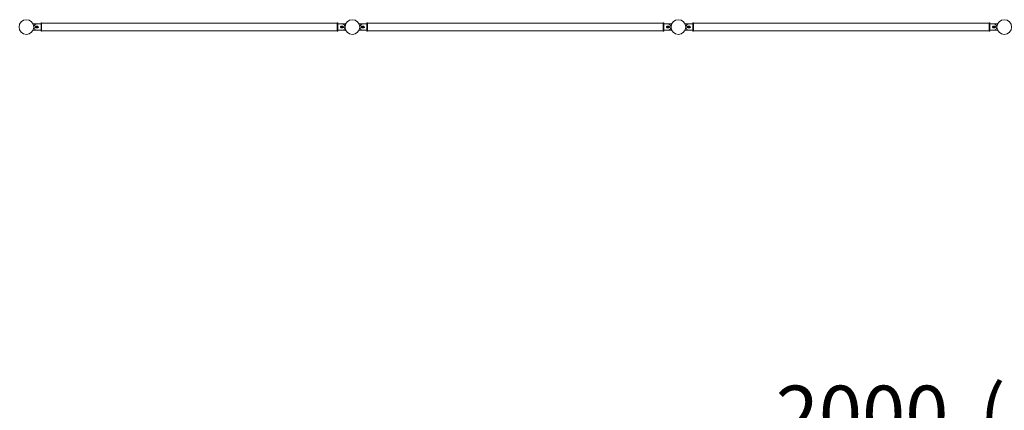
# Model space of a CAD drawing. Units: millimetres. Extents: x 0 to 42, y 0 to 29.8.
# Drawn here: x 14.8 to 20.9, y 10.2 to 12.6 of the extents above; entities that cross this region are included whole.
import ezdxf

# ---------------------------------------------------------------- set-up
doc = ezdxf.new("R2010")
doc.units = ezdxf.units.MM
doc.layers.add('LE_NORM', color=179, linetype='Continuous', lineweight=40)
doc.styles.add('SLDTEXTSTYLE0', font='TXT', dxfattribs={"width": 0.605})
doc.dimstyles.new('SLDDIMSTYLE1', dxfattribs={"dimtxt": 0.35, "dimasz": 0.3, "dimexe": 0, "dimexo": 0.0625, "dimgap": 0.0875, "dimtad": 1, "dimlfac": 100, "dimrnd": 1e-09, "dimzin": 12, "dimdsep": 46, "dimtxsty": 'SLDTEXTSTYLE0', "dimsah": 1, "dimcen": 0.09, "dimadec": 0, "dimazin": 3, "dimtfac": 1, "dimtofl": 0, "dimtmove": 0, "dimatfit": 3, "dimfxl": 0, "dimfrac": 2, "dimtolj": 1, "dimtzin": 12, "dimarcsym": 0})

# ---------------------------------------------------------------- blocks, each defined once
blk = doc.blocks.new('_D_13')
at = {"layer": 'LE_NORM'}
for p, q in [((10.8889, 12.4087), (10.8889, 9.7583)), ((30.8889, 12.4087), (30.8889, 9.7583)), ((10.8889, 9.8574), (30.8889, 9.8574))]:
    blk.add_line(p, q, dxfattribs=at)
for points in [[(10.8889, 9.8574), (11.1889, 9.7574), (11.1889, 9.9574)], [(30.8889, 9.8574), (30.5889, 9.9574), (30.5889, 9.7574)]]:
    blk.add_solid(points, dxfattribs=at)
at = {"layer": 'LE_NORM', "char_height": 0.35, "attachment_point": 1, "style": 'SLDTEXTSTYLE0'}
for s, insert in [('(10x200)', (20.7353, 10.3086, -1.5999)), ('2000', (19.4859, 10.3086, -1.5999))]:
    blk.add_mtext(s, dxfattribs=dict(at, insert=insert))

msp = doc.modelspace()

# ---------------------------------------------------------------- linework, layer by layer
at = {"color": 7, "linetype": 'Continuous', "lineweight": 0}
for p, q in [((14.95426, 12.52771), (14.93025, 12.52771)), ((14.95746, 12.51271), (14.94746, 12.51271)), ((14.94845, 12.50921), (14.96007, 12.50921)), ((14.94845, 12.50621), (14.96007, 12.50621)), ((14.97846, 12.52771), (14.95446, 12.52771)), ((14.98146, 12.53271), (14.97846, 12.53271)), ((14.97846, 12.48271), (14.97846, 12.53271)), ((14.98146, 12.48271), (14.98146, 12.53271)), ((16.79646, 12.53186), (14.98146, 12.53186)), ((16.79946, 12.53271), (16.79646, 12.53271)), ((16.79646, 12.48271), (16.79646, 12.53271)), ((16.79946, 12.48271), (16.79946, 12.53271)), ((16.82346, 12.52771), (16.79946, 12.52771)), ((16.82947, 12.50921), (16.81785, 12.50921)), ((16.82947, 12.50621), (16.81785, 12.50621)), ((16.83046, 12.51271), (16.82046, 12.51271)), ((16.84768, 12.52771), (16.82366, 12.52771)), ((16.95426, 12.52771), (16.93025, 12.52771)), ((16.95746, 12.51271), (16.94746, 12.51271)), ((16.94845, 12.50921), (16.96007, 12.50921)), ((16.94845, 12.50621), (16.96007, 12.50621)), ((16.97846, 12.52771), (16.95446, 12.52771)), ((16.98146, 12.53271), (16.97846, 12.53271)), ((16.97846, 12.48271), (16.97846, 12.53271)), ((16.98146, 12.48271), (16.98146, 12.53271)), ((18.79646, 12.53186), (16.98146, 12.53186)), ((18.79946, 12.53271), (18.79646, 12.53271)), ((18.79646, 12.48271), (18.79646, 12.53271)), ((18.79946, 12.48271), (18.79946, 12.53271)), ((18.82346, 12.52771), (18.79946, 12.52771)), ((18.82947, 12.50921), (18.81785, 12.50921)), ((18.82947, 12.50621), (18.81785, 12.50621)), ((18.83046, 12.51271), (18.82046, 12.51271)), ((18.84768, 12.52771), (18.82366, 12.52771)), ((18.95426, 12.52771), (18.93025, 12.52771)), ((18.95746, 12.51271), (18.94746, 12.51271)), ((18.94845, 12.50921), (18.96007, 12.50921)), ((18.94845, 12.50621), (18.96007, 12.50621)), ((18.97846, 12.52771), (18.95446, 12.52771)), ((18.98146, 12.53271), (18.97846, 12.53271)), ((18.97846, 12.48271), (18.97846, 12.53271)), ((18.98146, 12.48271), (18.98146, 12.53271)), ((20.79646, 12.53186), (18.98146, 12.53186)), ((20.79946, 12.53271), (20.79646, 12.53271)), ((20.79646, 12.48271), (20.79646, 12.53271)), ((20.79946, 12.48271), (20.79946, 12.53271)), ((20.82346, 12.52771), (20.79946, 12.52771)), ((20.82937, 12.50921), (20.81775, 12.50921)), ((20.82937, 12.50621), (20.81775, 12.50621)), ((20.83046, 12.51271), (20.82046, 12.51271)), ((20.84758, 12.52771), (20.82356, 12.52771)), ((14.93025, 12.48771), (14.95426, 12.48771)), ((14.94746, 12.50271), (14.95746, 12.50271)), ((14.95446, 12.48771), (14.97846, 12.48771)), ((14.97846, 12.48271), (14.98146, 12.48271)), ((14.98146, 12.48356), (16.79646, 12.48356)), ((16.79646, 12.48271), (16.79946, 12.48271)), ((16.79946, 12.48771), (16.82346, 12.48771)), ((16.82046, 12.50271), (16.83046, 12.50271)), ((16.82366, 12.48771), (16.84768, 12.48771)), ((16.93025, 12.48771), (16.95426, 12.48771)), ((16.94746, 12.50271), (16.95746, 12.50271)), ((16.95446, 12.48771), (16.97846, 12.48771)), ((16.97846, 12.48271), (16.98146, 12.48271)), ((16.98146, 12.48356), (18.79646, 12.48356)), ((18.79646, 12.48271), (18.79946, 12.48271)), ((18.79946, 12.48771), (18.82346, 12.48771)), ((18.82046, 12.50271), (18.83046, 12.50271)), ((18.82366, 12.48771), (18.84768, 12.48771)), ((18.93025, 12.48771), (18.95426, 12.48771)), ((18.94746, 12.50271), (18.95746, 12.50271)), ((18.95446, 12.48771), (18.97846, 12.48771)), ((18.97846, 12.48271), (18.98146, 12.48271)), ((18.98146, 12.48356), (20.79646, 12.48356)), ((20.79646, 12.48271), (20.79946, 12.48271)), ((20.79946, 12.48771), (20.82346, 12.48771)), ((20.82046, 12.50271), (20.83046, 12.50271)), ((20.82356, 12.48771), (20.84758, 12.48771))]:
    msp.add_line(p, q, dxfattribs=at)
for centre in [(14.88896, 12.50771), (16.88896, 12.50771), (18.88896, 12.50771), (20.88886, 12.50771)]:
    msp.add_circle(centre, 0.045, dxfattribs=at)
for centre, radius, start, end in [((14.84768, 12.52671), 0.001, 37.980953, 90), ((14.93025, 12.52671), 0.001, 90, 142.019047), ((14.95446, 12.50771), 0.02, 90, 270), ((14.94746, 12.50771), 0.005, 90, 270), ((14.95426, 12.50771), 0.006, 123.55731, 236.44269), ((14.95746, 12.50771), 0.005, 270, 90), ((14.95426, 12.50771), 0.006, 303.588608, 56.411414), ((16.82046, 12.50771), 0.005, 90, 270), ((16.82366, 12.50771), 0.006, 123.531939, 236.468215), ((16.82346, 12.50771), 0.02, 270, 90), ((16.82366, 12.50771), 0.006, 303.55731, 56.44269), ((16.83046, 12.50771), 0.005, 270, 90), ((16.84768, 12.52671), 0.001, 37.980846, 90), ((16.93025, 12.52671), 0.001, 90, 142.019046), ((16.95446, 12.50771), 0.02, 90, 270), ((16.94746, 12.50771), 0.005, 90, 270), ((16.95426, 12.50771), 0.006, 123.55731, 236.44269), ((16.95746, 12.50771), 0.005, 270, 90), ((16.95426, 12.50771), 0.006, 303.504275, 56.495487), ((18.82046, 12.50771), 0.005, 90, 270), ((18.82366, 12.50771), 0.006, 123.514144, 236.486064), ((18.82346, 12.50771), 0.02, 270, 90), ((18.82366, 12.50771), 0.006, 303.55731, 56.44269), ((18.83046, 12.50771), 0.005, 270, 90), ((18.84768, 12.52671), 0.001, 37.980954, 90), ((18.93025, 12.52671), 0.001, 90, 142.019154), ((18.95446, 12.50771), 0.02, 90, 270), ((18.94746, 12.50771), 0.005, 90, 270), ((18.95426, 12.50771), 0.006, 123.55731, 236.44269), ((18.95746, 12.50771), 0.005, 270, 90), ((18.95426, 12.50771), 0.006, 303.504275, 56.495487), ((20.82046, 12.50771), 0.005, 90, 270), ((20.82356, 12.50771), 0.006, 123.487594, 236.512888), ((20.82346, 12.50771), 0.02, 270, 90), ((20.82356, 12.50771), 0.006, 303.55731, 56.44269), ((20.83046, 12.50771), 0.005, 270, 90), ((20.84758, 12.52671), 0.001, 37.980954, 90), ((14.84768, 12.48871), 0.001, 270, 322.018826), ((14.93025, 12.48871), 0.001, 217.981063, 270), ((16.84768, 12.48871), 0.001, 270, 322.019048), ((16.93025, 12.48871), 0.001, 217.981063, 270), ((18.84768, 12.48871), 0.001, 270, 322.018937), ((18.93025, 12.48871), 0.001, 217.981065, 270), ((20.84758, 12.48871), 0.001, 270, 322.019048)]:
    msp.add_arc(centre, radius, start, end, dxfattribs=at)

# ---------------------------------------------------------------- dimensions: what is measured, and where the dimension line sits
at = {"layer": 'LE_NORM'}
dim = msp.add_linear_dim(base=(30.88886, 9.85739), p1=(10.88886, 12.50771), p2=(30.88886, 12.50771), text='<> (10x200)', dimstyle='SLDDIMSTYLE1', dxfattribs=at)
dim.commit()
dim.dimension.update_dxf_attribs({"geometry": '_D_13', "text_midpoint": (20.88886, 9.85739), "dimtype": 160})

doc.saveas('drawing.dxf')
